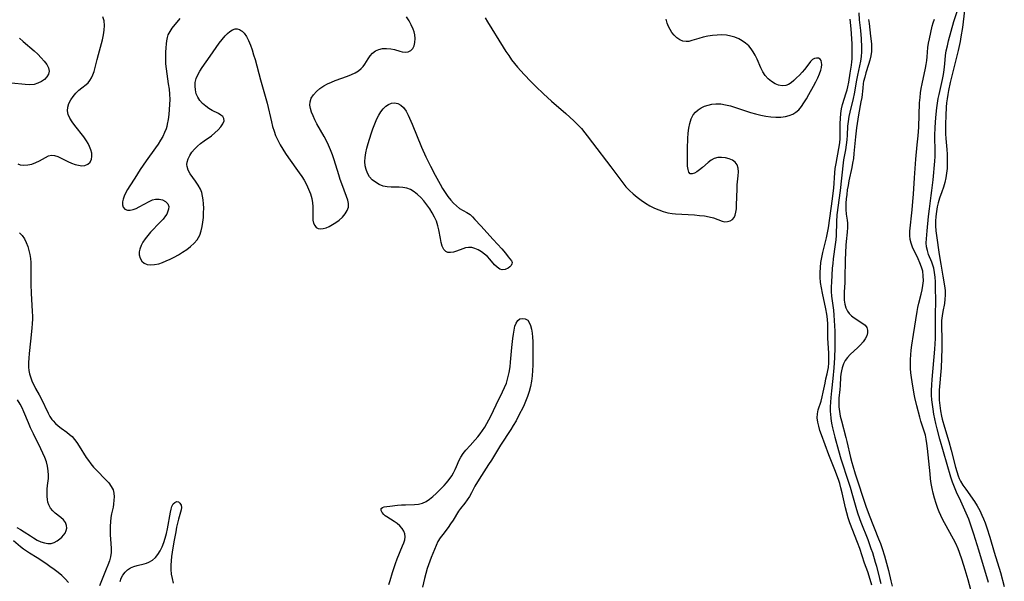
# Model space of a CAD drawing. Extents: x 1786150 to 1794352, y 2748201 to 2756403.
# Drawn here: x 1788026 to 1788381, y 2750895 to 2751097 of the extents above; entities that cross this region are included whole.
import ezdxf

# ---------------------------------------------------------------- set-up
doc = ezdxf.new("R2010")
doc.units = 0

msp = doc.modelspace()

# ---------------------------------------------------------------- linework, layer by layer
at = {"layer": 'Unknown_Line_Type', "color": 0}
for points in [[(1788366.62, 2751103.59, 48), (1788365.48, 2751094.34, 48), (1788364.94, 2751091.03, 48), (1788364.63, 2751089.38, 48), (1788363.93, 2751086.09, 48), (1788361.11, 2751074.56, 48), (1788360.47, 2751071.72, 48), (1788360.18, 2751070.22, 48), (1788359.94, 2751068.71, 48), (1788359.75, 2751067.2, 48), (1788359.62, 2751065.68, 48), (1788359.44, 2751062.69, 48), (1788359.34, 2751059.5, 48), (1788359.35, 2751057.78, 48), (1788359.39, 2751056.06, 48), (1788359.48, 2751054.35, 48), (1788359.84, 2751050.48, 48), (1788359.96, 2751048.77, 48), (1788360.02, 2751047.06, 48), (1788360.02, 2751045.35, 48), (1788359.94, 2751043.64, 48), (1788359.78, 2751041.95, 48), (1788359.53, 2751040.28, 48), (1788359.13, 2751038.54, 48), (1788358.64, 2751036.83, 48), (1788358.08, 2751035.15, 48), (1788357.26, 2751032.87, 48), (1788356.76, 2751031.27, 48), (1788356.38, 2751029.73, 48), (1788356.08, 2751028.05, 48), (1788355.88, 2751026.35, 48), (1788355.79, 2751024.64, 48), (1788355.82, 2751022.91, 48), (1788355.93, 2751021.19, 48), (1788356.11, 2751019.46, 48), (1788357.07, 2751012.62, 48), (1788357.71, 2751009.18, 48), (1788358.43, 2751004.79, 48), (1788359.04, 2751001.35, 48), (1788359.25, 2750999.64, 48), (1788359.31, 2750997.95, 48), (1788359.19, 2750996.49, 48), (1788358.96, 2750995.02, 48), (1788358.38, 2750992.06, 48), (1788358.14, 2750990.56, 48), (1788357.99, 2750988.8, 48), (1788357.96, 2750987.11, 48), (1788358.11, 2750981.9, 48), (1788358.09, 2750978.81, 48), (1788357.96, 2750975.32, 48), (1788357.76, 2750971.81, 48), (1788357.14, 2750963.83, 48), (1788357.08, 2750961.95, 48), (1788357.14, 2750960.13, 48), (1788357.33, 2750958.22, 48), (1788357.61, 2750956.32, 48), (1788357.97, 2750954.42, 48), (1788358.22, 2750953.29, 48), (1788358.99, 2750950.43, 48), (1788360.57, 2750945.26, 48), (1788361.45, 2750942.21, 48), (1788362.98, 2750936.01, 48), (1788363.43, 2750934.43, 48), (1788363.97, 2750932.89, 48), (1788364.36, 2750931.96, 48), (1788364.81, 2750931.06, 48), (1788365.68, 2750929.56, 48), (1788366.66, 2750928.1, 48), (1788369.81, 2750923.64, 48), (1788370.8, 2750922.09, 48), (1788371.7, 2750920.48, 48), (1788372.51, 2750918.8, 48), (1788373.12, 2750917.39, 48), (1788373.69, 2750915.95, 48), (1788374.3, 2750914.25, 48), (1788375.39, 2750910.8, 48), (1788376.96, 2750905.43, 48), (1788379.14, 2750898.14, 48), (1788380.57, 2750893.12, 48)], [(1788025.1, 2751045.24, 50), (1788025.95, 2751044.93, 50), (1788027.29, 2751044.76, 50), (1788028.71, 2751044.88, 50), (1788030.15, 2751045.21, 50), (1788031.57, 2751045.71, 50), (1788032.91, 2751046.33, 50), (1788035.13, 2751047.6, 50), (1788036.17, 2751048.1, 50), (1788037.22, 2751048.34, 50), (1788038.31, 2751048.25, 50), (1788039.46, 2751047.88, 50), (1788040.66, 2751047.33, 50), (1788043.17, 2751046.11, 50), (1788044.45, 2751045.56, 50), (1788045.73, 2751045.09, 50), (1788046.98, 2751044.75, 50), (1788048.17, 2751044.58, 50), (1788049.26, 2751044.66, 50), (1788050.32, 2751045.11, 50), (1788051.15, 2751045.89, 50), (1788051.67, 2751046.93, 50), (1788051.81, 2751047.96, 50), (1788051.72, 2751049.11, 50), (1788051.42, 2751050.32, 50), (1788050.94, 2751051.57, 50), (1788050.43, 2751052.57, 50), (1788049.83, 2751053.58, 50), (1788048.86, 2751054.98, 50), (1788045.67, 2751059.07, 50), (1788044.7, 2751060.4, 50), (1788043.88, 2751061.73, 50), (1788043.28, 2751063.05, 50), (1788042.99, 2751064.36, 50), (1788043.09, 2751065.71, 50), (1788043.53, 2751067.04, 50), (1788044.21, 2751068.33, 50), (1788045.07, 2751069.57, 50), (1788046.04, 2751070.73, 50), (1788047.08, 2751071.77, 50), (1788048.15, 2751072.67, 50), (1788049.7, 2751073.8, 50), (1788050.41, 2751074.42, 50), (1788051.07, 2751075.25, 50), (1788051.65, 2751076.21, 50), (1788052.15, 2751077.3, 50), (1788052.59, 2751078.48, 50), (1788052.89, 2751079.43, 50), (1788053.15, 2751080.42, 50), (1788053.71, 2751082.86, 50), (1788054.15, 2751084.6, 50), (1788055.59, 2751089.92, 50), (1788055.99, 2751091.69, 50), (1788056.27, 2751093.43, 50), (1788056.36, 2751095.13, 50), (1788056.2, 2751096.77, 50), (1788055.76, 2751098.23, 50)], [(1788083.53, 2751097.63, 50), (1788080.63, 2751094.13, 50), (1788079.83, 2751092.98, 50), (1788079.21, 2751091.77, 50), (1788078.87, 2751090.72, 50), (1788078.64, 2751089.61, 50), (1788078.5, 2751088.47, 50), (1788078.38, 2751087, 50), (1788078.31, 2751085.49, 50), (1788078.29, 2751082.61, 50), (1788078.35, 2751081.27, 50), (1788078.52, 2751079.47, 50), (1788078.76, 2751077.66, 50), (1788079.33, 2751074.03, 50), (1788079.58, 2751072.21, 50), (1788079.76, 2751070.38, 50), (1788079.83, 2751068.49, 50), (1788079.8, 2751066.61, 50), (1788079.68, 2751064.78, 50), (1788079.48, 2751062.99, 50), (1788079.22, 2751061.25, 50), (1788078.92, 2751059.57, 50), (1788078.75, 2751058.74, 50), (1788078.53, 2751057.91, 50), (1788078.01, 2751056.51, 50), (1788077.34, 2751055.12, 50), (1788076.54, 2751053.75, 50), (1788075.66, 2751052.38, 50), (1788074.72, 2751051.01, 50), (1788071.34, 2751046.36, 50), (1788070.24, 2751044.81, 50), (1788069.21, 2751043.24, 50), (1788067.27, 2751040.12, 50), (1788065.47, 2751037.36, 50), (1788064.64, 2751036, 50), (1788063.91, 2751034.66, 50), (1788063.44, 2751033.58, 50), (1788063.08, 2751032.54, 50), (1788062.88, 2751031.56, 50), (1788062.85, 2751030.54, 50), (1788063.08, 2751029.67, 50), (1788063.7, 2751028.91, 50), (1788064.63, 2751028.53, 50), (1788065.56, 2751028.54, 50), (1788066.61, 2751028.79, 50), (1788067.72, 2751029.22, 50), (1788068.87, 2751029.78, 50), (1788072.42, 2751031.75, 50), (1788073.6, 2751032.28, 50), (1788074.75, 2751032.59, 50), (1788076.06, 2751032.59, 50), (1788077.28, 2751032.27, 50), (1788078.32, 2751031.68, 50), (1788079.1, 2751030.88, 50), (1788079.5, 2751029.89, 50), (1788079.45, 2751028.91, 50), (1788079.08, 2751027.84, 50), (1788078.74, 2751027.19, 50), (1788078.31, 2751026.53, 50), (1788077.42, 2751025.38, 50), (1788076.38, 2751024.22, 50), (1788072.94, 2751020.62, 50), (1788071.94, 2751019.45, 50), (1788071.01, 2751018.25, 50), (1788070.2, 2751017.04, 50), (1788069.55, 2751015.81, 50), (1788069.08, 2751014.6, 50), (1788068.88, 2751013.56, 50), (1788068.86, 2751012.56, 50), (1788069.16, 2751011.3, 50), (1788069.77, 2751010.24, 50), (1788070.68, 2751009.46, 50), (1788071.76, 2751009.06, 50), (1788073.02, 2751008.93, 50), (1788074.4, 2751009.02, 50), (1788075.86, 2751009.32, 50), (1788077.22, 2751009.75, 50), (1788078.6, 2751010.3, 50), (1788079.99, 2751010.94, 50), (1788081.38, 2751011.65, 50), (1788082.95, 2751012.53, 50), (1788084.48, 2751013.47, 50), (1788085.95, 2751014.47, 50), (1788087.34, 2751015.54, 50), (1788088.59, 2751016.69, 50), (1788089.68, 2751017.96, 50), (1788090.21, 2751018.75, 50), (1788090.66, 2751019.6, 50), (1788091.21, 2751021.1, 50), (1788091.58, 2751022.68, 50), (1788091.81, 2751024.32, 50), (1788091.95, 2751025.99, 50), (1788092.04, 2751027.67, 50), (1788092.09, 2751029.3, 50), (1788092.06, 2751030.92, 50), (1788091.93, 2751032.28, 50), (1788091.69, 2751033.61, 50), (1788091.35, 2751034.9, 50), (1788090.87, 2751036.13, 50), (1788090.05, 2751037.61, 50), (1788089.1, 2751039, 50), (1788088.12, 2751040.34, 50), (1788087.2, 2751041.64, 50), (1788086.48, 2751042.95, 50), (1788086.07, 2751044.28, 50), (1788086.02, 2751045.08, 50), (1788086.11, 2751045.89, 50), (1788086.48, 2751047.1, 50), (1788087.08, 2751048.28, 50), (1788087.85, 2751049.45, 50), (1788088.76, 2751050.57, 50), (1788089.8, 2751051.63, 50), (1788090.94, 2751052.62, 50), (1788092.23, 2751053.56, 50), (1788094.84, 2751055.35, 50), (1788096.15, 2751056.41, 50), (1788097.31, 2751057.52, 50), (1788098.28, 2751058.64, 50), (1788099.01, 2751059.72, 50), (1788099.41, 2751060.74, 50), (1788099.39, 2751061.63, 50), (1788098.98, 2751062.26, 50), (1788098.27, 2751062.81, 50), (1788097.36, 2751063.34, 50), (1788095.18, 2751064.48, 50), (1788093.97, 2751065.22, 50), (1788092.79, 2751066.08, 50), (1788091.68, 2751067.04, 50), (1788090.71, 2751068.11, 50), (1788089.92, 2751069.29, 50), (1788089.39, 2751070.53, 50), (1788089.07, 2751071.86, 50), (1788088.95, 2751073.23, 50), (1788089.05, 2751074.61, 50), (1788089.36, 2751075.98, 50), (1788089.91, 2751077.32, 50), (1788090.64, 2751078.63, 50), (1788091.49, 2751079.92, 50), (1788094.46, 2751084.08, 50), (1788097.66, 2751088.68, 50), (1788098.73, 2751090.1, 50), (1788099.81, 2751091.39, 50), (1788100.63, 2751092.23, 50), (1788101.46, 2751092.94, 50), (1788102.41, 2751093.54, 50), (1788103.36, 2751093.85, 50), (1788104.17, 2751093.84, 50), (1788104.97, 2751093.6, 50), (1788105.73, 2751093.15, 50), (1788105.9, 2751093.01, 50), (1788106.63, 2751092.28, 50), (1788107.48, 2751091.07, 50), (1788108.23, 2751089.64, 50), (1788108.89, 2751088.05, 50), (1788109.5, 2751086.35, 50), (1788110.06, 2751084.57, 50), (1788110.57, 2751082.79, 50), (1788112.54, 2751075.5, 50), (1788113.99, 2751070.47, 50), (1788114.91, 2751067.13, 50), (1788116.5, 2751060.38, 50), (1788116.93, 2751058.72, 50), (1788117.43, 2751057.09, 50), (1788118.01, 2751055.5, 50), (1788118.77, 2751053.81, 50), (1788119.63, 2751052.17, 50), (1788120.57, 2751050.57, 50), (1788121.57, 2751048.99, 50), (1788122.62, 2751047.44, 50), (1788126.52, 2751042.03, 50), (1788127.41, 2751040.72, 50), (1788128.24, 2751039.4, 50), (1788129.12, 2751037.79, 50), (1788129.89, 2751036.15, 50), (1788130.52, 2751034.5, 50), (1788131, 2751032.84, 50), (1788131.29, 2751031.19, 50), (1788131.38, 2751029.88, 50), (1788131.35, 2751026.15, 50), (1788131.45, 2751025, 50), (1788131.69, 2751023.95, 50), (1788132.09, 2751023.08, 50), (1788132.64, 2751022.4, 50), (1788133.33, 2751021.97, 50), (1788134.19, 2751021.82, 50), (1788135.17, 2751021.93, 50), (1788136.22, 2751022.24, 50), (1788137.32, 2751022.71, 50), (1788138.53, 2751023.37, 50), (1788139.73, 2751024.15, 50), (1788140.87, 2751025.02, 50), (1788142.04, 2751026.08, 50), (1788143.04, 2751027.22, 50), (1788143.79, 2751028.43, 50), (1788144.21, 2751029.71, 50), (1788144.23, 2751030.93, 50), (1788143.98, 2751032.21, 50), (1788143.56, 2751033.54, 50), (1788141.86, 2751038.04, 50), (1788141.28, 2751039.66, 50), (1788140.72, 2751041.32, 50), (1788139.08, 2751046.76, 50), (1788138.49, 2751048.56, 50), (1788137.82, 2751050.34, 50), (1788137.1, 2751051.96, 50), (1788136.31, 2751053.54, 50), (1788135.47, 2751055.11, 50), (1788132.9, 2751059.67, 50), (1788132.12, 2751061.15, 50), (1788131.47, 2751062.51, 50), (1788130.93, 2751063.85, 50), (1788130.53, 2751065.15, 50), (1788130.34, 2751066.41, 50), (1788130.4, 2751067.62, 50), (1788130.85, 2751068.94, 50), (1788131.64, 2751070.17, 50), (1788132.7, 2751071.32, 50), (1788133.96, 2751072.37, 50), (1788135.38, 2751073.31, 50), (1788136.7, 2751074.02, 50), (1788138.08, 2751074.65, 50), (1788139.5, 2751075.23, 50), (1788143.86, 2751076.86, 50), (1788145.29, 2751077.44, 50), (1788146.62, 2751078.06, 50), (1788147.83, 2751078.77, 50), (1788148.86, 2751079.6, 50), (1788149.52, 2751080.35, 50), (1788150.09, 2751081.16, 50), (1788151.33, 2751083.13, 50), (1788152.09, 2751084.21, 50), (1788152.95, 2751085.17, 50), (1788153.93, 2751085.94, 50), (1788155.18, 2751086.49, 50), (1788156.56, 2751086.77, 50), (1788158.01, 2751086.83, 50), (1788159.47, 2751086.71, 50), (1788160.86, 2751086.43, 50), (1788162.7, 2751085.84, 50), (1788163.59, 2751085.6, 50), (1788164.73, 2751085.48, 50), (1788165.8, 2751085.62, 50), (1788166.73, 2751086.06, 50), (1788167.42, 2751086.81, 50), (1788167.91, 2751087.82, 50), (1788168.2, 2751089.02, 50), (1788168.28, 2751090.35, 50), (1788168.14, 2751091.76, 50), (1788167.89, 2751092.77, 50), (1788167.53, 2751093.79, 50), (1788166.86, 2751095.28, 50), (1788166.06, 2751096.77, 50), (1788165.16, 2751098.25, 50)], [(1788328.16, 2751099.59, 46), (1788328.33, 2751097.09, 46), (1788328.73, 2751093.34, 46), (1788328.98, 2751090.3, 46), (1788329.11, 2751087.28, 46), (1788329.12, 2751085.57, 46), (1788329.03, 2751083.88, 46), (1788328.79, 2751082.19, 46), (1788328.44, 2751080.52, 46), (1788327.66, 2751077.17, 46), (1788327.31, 2751075.39, 46), (1788326.52, 2751070.5, 46), (1788326.15, 2751068.84, 46), (1788324.86, 2751063.91, 46), (1788324.52, 2751062.33, 46), (1788324.27, 2751060.57, 46), (1788324.12, 2751058.8, 46), (1788323.95, 2751055.55, 46), (1788323.83, 2751053.92, 46), (1788323.61, 2751052.09, 46), (1788323.33, 2751050.26, 46), (1788322.66, 2751046.69, 46), (1788322.5, 2751045.68, 46), (1788321.38, 2751035.71, 46), (1788320.28, 2751026.91, 46), (1788320.07, 2751024.35, 46), (1788319.93, 2751019.49, 46), (1788319.84, 2751017.88, 46), (1788319.67, 2751016.17, 46), (1788318.95, 2751011.07, 46), (1788318.75, 2751009.36, 46), (1788318.6, 2751007.7, 46), (1788318.31, 2751002.69, 46), (1788318.24, 2751001.01, 46), (1788318.24, 2750999.34, 46), (1788318.35, 2750997.64, 46), (1788318.53, 2750995.95, 46), (1788318.97, 2750992.54, 46), (1788319.17, 2750990.83, 46), (1788319.32, 2750988.91, 46), (1788319.4, 2750986.98, 46), (1788319.45, 2750985.05, 46), (1788319.49, 2750979.09, 46), (1788319.41, 2750975.44, 46), (1788319.2, 2750971.81, 46), (1788318.82, 2750968, 46), (1788318.26, 2750963.58, 46), (1788318.03, 2750961.09, 46), (1788317.88, 2750957.75, 46), (1788317.88, 2750955.99, 46), (1788317.92, 2750955.19, 46), (1788318.09, 2750953.53, 46), (1788318.36, 2750951.87, 46), (1788318.7, 2750950.21, 46), (1788319.52, 2750946.86, 46), (1788320.79, 2750942.02, 46), (1788321.61, 2750939.1, 46), (1788322.11, 2750937.55, 46), (1788323.99, 2750932.12, 46), (1788325.04, 2750928.89, 46), (1788325.91, 2750925.85, 46), (1788326.81, 2750922.46, 46), (1788327.3, 2750920.78, 46), (1788327.81, 2750919.24, 46), (1788328.93, 2750916.2, 46), (1788331.37, 2750909.96, 46), (1788332.52, 2750906.8, 46), (1788333.02, 2750905.26, 46), (1788334.09, 2750901.85, 46), (1788334.49, 2750900.4, 46), (1788335.59, 2750895.98, 46), (1788336.09, 2750894.15, 46)], [(1788374.92, 2750894.56, 46), (1788371.42, 2750906.11, 46), (1788369.62, 2750911.89, 46), (1788368.8, 2750914.41, 46), (1788367.74, 2750917.3, 46), (1788366.39, 2750920.6, 46), (1788364.92, 2750923.82, 46), (1788363.36, 2750927.03, 46), (1788362.6, 2750928.79, 46), (1788361.92, 2750930.59, 46), (1788361.3, 2750932.42, 46), (1788357.31, 2750946.11, 46), (1788356.32, 2750949.86, 46), (1788355.88, 2750951.74, 46), (1788355.17, 2750955.18, 46), (1788354.88, 2750956.87, 46), (1788354.64, 2750958.56, 46), (1788354.47, 2750960.26, 46), (1788354.38, 2750961.95, 46), (1788354.39, 2750963.7, 46), (1788354.48, 2750965.65, 46), (1788354.62, 2750967.61, 46), (1788355.54, 2750978.58, 46), (1788355.75, 2750982.33, 46), (1788355.8, 2750984.2, 46), (1788355.79, 2750991.39, 46), (1788355.92, 2750995.49, 46), (1788355.83, 2751001.18, 46), (1788355.76, 2751002.84, 46), (1788355.63, 2751004.48, 46), (1788355.44, 2751006.09, 46), (1788355.13, 2751007.66, 46), (1788354.92, 2751008.46, 46), (1788354.43, 2751009.9, 46), (1788353.31, 2751012.67, 46), (1788352.84, 2751014.03, 46), (1788352.53, 2751015.42, 46), (1788352.43, 2751016.8, 46), (1788352.49, 2751018.21, 46), (1788352.8, 2751021.16, 46), (1788353.23, 2751026.3, 46), (1788353.57, 2751029.1, 46), (1788354.26, 2751033.82, 46), (1788354.5, 2751035.72, 46), (1788354.91, 2751039.53, 46), (1788355.54, 2751046.23, 46), (1788355.62, 2751047.88, 46), (1788355.64, 2751049.53, 46), (1788355.56, 2751055.42, 46), (1788355.64, 2751058.31, 46), (1788355.75, 2751060.11, 46), (1788355.9, 2751061.91, 46), (1788356.3, 2751065.49, 46), (1788356.79, 2751068.77, 46), (1788357.08, 2751070.26, 46), (1788358.27, 2751075.62, 46), (1788358.63, 2751077.38, 46), (1788358.93, 2751079.13, 46), (1788359.16, 2751081.22, 46), (1788359.39, 2751084.22, 46), (1788359.66, 2751086, 46), (1788360.04, 2751087.8, 46), (1788360.49, 2751089.62, 46), (1788361.4, 2751093.08, 46), (1788362.42, 2751096.56, 46), (1788363.69, 2751100.54, 46)], [(1788193.52, 2751097.79, 50), (1788194.32, 2751096.41, 50), (1788200.01, 2751087.24, 50), (1788200.98, 2751085.72, 50), (1788201.98, 2751084.22, 50), (1788203.03, 2751082.75, 50), (1788204.1, 2751081.37, 50), (1788205.21, 2751080.02, 50), (1788207.53, 2751077.41, 50), (1788209.95, 2751074.88, 50), (1788211.75, 2751073.1, 50), (1788214.52, 2751070.44, 50), (1788217.35, 2751067.86, 50), (1788222.55, 2751063.39, 50), (1788224.02, 2751062.08, 50), (1788225.45, 2751060.74, 50), (1788226.84, 2751059.37, 50), (1788228.17, 2751057.95, 50), (1788229.42, 2751056.49, 50), (1788230.26, 2751055.41, 50), (1788232.16, 2751052.88, 50), (1788238.77, 2751044.25, 50), (1788243.07, 2751038.41, 50), (1788244.21, 2751037.01, 50), (1788245.48, 2751035.68, 50), (1788246.83, 2751034.43, 50), (1788248.26, 2751033.26, 50), (1788249.74, 2751032.15, 50), (1788251.27, 2751031.12, 50), (1788252.85, 2751030.18, 50), (1788254.48, 2751029.33, 50), (1788256.04, 2751028.65, 50), (1788257.64, 2751028.09, 50), (1788259.27, 2751027.65, 50), (1788260.91, 2751027.34, 50), (1788262.07, 2751027.22, 50), (1788268.88, 2751026.85, 50), (1788270.72, 2751026.71, 50), (1788272.5, 2751026.5, 50), (1788274.2, 2751026.21, 50), (1788275.76, 2751025.8, 50), (1788278.89, 2751024.64, 50), (1788279.84, 2751024.43, 50), (1788280.83, 2751024.46, 50), (1788281.75, 2751024.73, 50), (1788282.57, 2751025.22, 50), (1788283.21, 2751025.95, 50), (1788283.62, 2751026.84, 50), (1788283.88, 2751027.9, 50), (1788284.02, 2751029.09, 50), (1788284.1, 2751030.37, 50), (1788284.25, 2751036.28, 50), (1788284.35, 2751037.76, 50), (1788284.68, 2751040.96, 50), (1788284.77, 2751042.41, 50), (1788284.68, 2751043.74, 50), (1788284.32, 2751044.88, 50), (1788283.61, 2751045.82, 50), (1788282.61, 2751046.55, 50), (1788281.42, 2751047.09, 50), (1788280.1, 2751047.45, 50), (1788278.72, 2751047.6, 50), (1788277.34, 2751047.53, 50), (1788276.02, 2751047.18, 50), (1788274.89, 2751046.58, 50), (1788273.83, 2751045.79, 50), (1788271.8, 2751044, 50), (1788270.79, 2751043.15, 50), (1788269.81, 2751042.43, 50), (1788268.89, 2751041.9, 50), (1788268.08, 2751041.62, 50), (1788267.43, 2751041.68, 50), (1788266.93, 2751042.22, 50), (1788266.63, 2751043.18, 50), (1788266.47, 2751044.44, 50), (1788266.4, 2751045.93, 50), (1788266.38, 2751047.46, 50), (1788266.44, 2751050.77, 50), (1788266.58, 2751054.39, 50), (1788266.71, 2751056.26, 50), (1788266.91, 2751058.09, 50), (1788267.23, 2751059.84, 50), (1788267.72, 2751061.45, 50), (1788268.45, 2751062.88, 50), (1788269.25, 2751063.86, 50), (1788270.22, 2751064.7, 50), (1788271.31, 2751065.4, 50), (1788272.51, 2751065.98, 50), (1788273.84, 2751066.45, 50), (1788275.24, 2751066.76, 50), (1788276.68, 2751066.9, 50), (1788278.4, 2751066.82, 50), (1788280.15, 2751066.54, 50), (1788281.92, 2751066.11, 50), (1788283.71, 2751065.59, 50), (1788289.15, 2751063.81, 50), (1788290.97, 2751063.26, 50), (1788292.8, 2751062.78, 50), (1788294.64, 2751062.41, 50), (1788296.47, 2751062.16, 50), (1788298.28, 2751062.04, 50), (1788300.04, 2751062.08, 50), (1788301.73, 2751062.31, 50), (1788303.07, 2751062.68, 50), (1788304.33, 2751063.21, 50), (1788305.48, 2751063.89, 50), (1788306.51, 2751064.74, 50), (1788307.49, 2751065.89, 50), (1788308.36, 2751067.19, 50), (1788309.25, 2751068.66, 50), (1788310.14, 2751070.21, 50), (1788311.84, 2751073.28, 50), (1788312.62, 2751074.76, 50), (1788313.35, 2751076.22, 50), (1788313.97, 2751077.64, 50), (1788314.46, 2751078.99, 50), (1788314.71, 2751079.96, 50), (1788314.81, 2751081.05, 50), (1788314.75, 2751081.8, 50), (1788314.55, 2751082.43, 50), (1788314.18, 2751082.94, 50), (1788313.6, 2751083.27, 50), (1788312.91, 2751083.35, 50), (1788312.18, 2751083.19, 50), (1788311.47, 2751082.8, 50), (1788310.78, 2751082.13, 50), (1788309.41, 2751080.31, 50), (1788308.59, 2751079.29, 50), (1788307.68, 2751078.24, 50), (1788306.72, 2751077.21, 50), (1788305.73, 2751076.21, 50), (1788304.72, 2751075.28, 50), (1788303.77, 2751074.49, 50), (1788302.81, 2751073.85, 50), (1788301.82, 2751073.45, 50), (1788300.56, 2751073.34, 50), (1788299.26, 2751073.59, 50), (1788297.95, 2751074.12, 50), (1788296.68, 2751074.89, 50), (1788295.5, 2751075.87, 50), (1788294.45, 2751077.05, 50), (1788293.59, 2751078.37, 50), (1788292.85, 2751079.83, 50), (1788291.49, 2751082.9, 50), (1788290.75, 2751084.43, 50), (1788290.08, 2751085.61, 50), (1788289.32, 2751086.72, 50), (1788288.46, 2751087.74, 50), (1788287.37, 2751088.73, 50), (1788286.17, 2751089.58, 50), (1788284.86, 2751090.29, 50), (1788283.49, 2751090.86, 50), (1788282.04, 2751091.29, 50), (1788280.42, 2751091.57, 50), (1788278.75, 2751091.68, 50), (1788277.07, 2751091.66, 50), (1788275.4, 2751091.51, 50), (1788273.71, 2751091.23, 50), (1788272.06, 2751090.87, 50), (1788270.5, 2751090.46, 50), (1788267.95, 2751089.66, 50), (1788266.91, 2751089.38, 50), (1788265.91, 2751089.28, 50), (1788264.75, 2751089.47, 50), (1788263.61, 2751089.95, 50), (1788262.54, 2751090.68, 50), (1788261.57, 2751091.61, 50), (1788260.82, 2751092.57, 50), (1788260.17, 2751093.63, 50), (1788259.61, 2751094.76, 50), (1788259.14, 2751095.92, 50), (1788258.69, 2751097.42, 50)], [(1788332.85, 2750893.52, 48), (1788331.85, 2750896.84, 48), (1788331.35, 2750898.39, 48), (1788330.21, 2750901.52, 48), (1788328.46, 2750906.76, 48), (1788327.68, 2750908.92, 48), (1788324.96, 2750915.99, 48), (1788324.34, 2750917.78, 48), (1788323.78, 2750919.59, 48), (1788323.31, 2750921.37, 48), (1788322.11, 2750926.78, 48), (1788321.67, 2750928.58, 48), (1788321.25, 2750930.12, 48), (1788320.89, 2750931.28, 48), (1788320.46, 2750932.57, 48), (1788319.51, 2750935.13, 48), (1788317.35, 2750940.54, 48), (1788314.67, 2750947.66, 48), (1788314.15, 2750949.23, 48), (1788313.7, 2750950.77, 48), (1788313.37, 2750952.29, 48), (1788313.19, 2750953.76, 48), (1788313.22, 2750955.19, 48), (1788313.53, 2750956.73, 48), (1788314.55, 2750959.81, 48), (1788314.99, 2750961.4, 48), (1788315.34, 2750963.04, 48), (1788315.96, 2750966.33, 48), (1788316.31, 2750967.91, 48), (1788316.77, 2750969.71, 48), (1788316.99, 2750970.8, 48), (1788317.16, 2750971.93, 48), (1788317.31, 2750973.57, 48), (1788317.36, 2750975.27, 48), (1788317.33, 2750977.06, 48), (1788317.02, 2750982.53, 48), (1788316.98, 2750984.35, 48), (1788316.99, 2750987.5, 48), (1788316.89, 2750989.31, 48), (1788316.65, 2750991.19, 48), (1788316.31, 2750993.07, 48), (1788315.05, 2750998.73, 48), (1788314.67, 2751000.62, 48), (1788314.37, 2751002.52, 48), (1788314.2, 2751004.41, 48), (1788314.18, 2751006.2, 48), (1788314.28, 2751007.97, 48), (1788314.51, 2751009.75, 48), (1788314.83, 2751011.54, 48), (1788315.21, 2751013.32, 48), (1788316.49, 2751018.68, 48), (1788316.88, 2751020.47, 48), (1788317.21, 2751022.28, 48), (1788318.66, 2751032.71, 48), (1788318.91, 2751034.65, 48), (1788319.1, 2751036.51, 48), (1788319.48, 2751042.01, 48), (1788319.64, 2751043.64, 48), (1788319.93, 2751045.44, 48), (1788320.98, 2751050.77, 48), (1788321.26, 2751052.83, 48), (1788321.37, 2751054.42, 48), (1788321.42, 2751056.23, 48), (1788321.44, 2751059.84, 48), (1788321.49, 2751061.63, 48), (1788321.63, 2751063.39, 48), (1788321.9, 2751065.11, 48), (1788322.29, 2751066.65, 48), (1788323.62, 2751070.83, 48), (1788323.93, 2751071.97, 48), (1788324.18, 2751073.04, 48), (1788324.51, 2751074.66, 48), (1788325.08, 2751077.95, 48), (1788325.48, 2751080.77, 48), (1788325.6, 2751081.94, 48), (1788325.69, 2751083.1, 48), (1788325.75, 2751084.89, 48), (1788325.77, 2751086.7, 48), (1788325.74, 2751088.51, 48), (1788325.56, 2751092.13, 48), (1788325.4, 2751093.92, 48), (1788325.03, 2751097.39, 48)], [(1788331.67, 2751097.27, 44), (1788331.82, 2751095.78, 44), (1788332.41, 2751091.28, 44), (1788332.69, 2751088.49, 44), (1788332.74, 2751087.11, 44), (1788332.69, 2751085.74, 44), (1788332.47, 2751084.17, 44), (1788332.11, 2751082.62, 44), (1788331.67, 2751081.07, 44), (1788330.71, 2751077.98, 44), (1788330.26, 2751076.43, 44), (1788329.89, 2751074.86, 44), (1788329.77, 2751074.2, 44), (1788329.55, 2751072.51, 44), (1788329.18, 2751069.1, 44), (1788328.93, 2751067.57, 44), (1788328.03, 2751062.94, 44), (1788327.51, 2751059.83, 44), (1788327.3, 2751058.27, 44), (1788326.93, 2751054.99, 44), (1788326.38, 2751048.95, 44), (1788326.17, 2751047.17, 44), (1788325.92, 2751045.54, 44), (1788325.61, 2751043.92, 44), (1788324.57, 2751039.09, 44), (1788324.26, 2751037.49, 44), (1788323.99, 2751035.87, 44), (1788323.77, 2751034.26, 44), (1788323.61, 2751032.68, 44), (1788323.49, 2751031.13, 44), (1788323.45, 2751029.63, 44), (1788323.45, 2751028.77, 44), (1788323.56, 2751027.17, 44), (1788323.93, 2751024.98, 44), (1788324.07, 2751023.89, 44), (1788324.08, 2751022.35, 44), (1788323.94, 2751020.72, 44), (1788323.54, 2751017.27, 44), (1788323.44, 2751015.96, 44), (1788323.2, 2751010.64, 44), (1788323.13, 2751004.07, 44), (1788323.09, 2751002.45, 44), (1788322.91, 2750999.23, 44), (1788322.86, 2750997.68, 44), (1788322.9, 2750996.18, 44), (1788323.08, 2750994.76, 44), (1788323.47, 2750993.4, 44), (1788324.02, 2750992.25, 44), (1788324.68, 2750991.35, 44), (1788325.47, 2750990.56, 44), (1788326.49, 2750989.78, 44), (1788329.62, 2750987.81, 44), (1788330.45, 2750987.12, 44), (1788331.04, 2750986.33, 44), (1788331.32, 2750985.41, 44), (1788331.29, 2750984.4, 44), (1788331.01, 2750983.34, 44), (1788330.46, 2750982.26, 44), (1788329.71, 2750981.19, 44), (1788328.81, 2750980.15, 44), (1788327.82, 2750979.13, 44), (1788324.98, 2750976.6, 44), (1788324.04, 2750975.59, 44), (1788323.25, 2750974.48, 44), (1788322.61, 2750973.2, 44), (1788322.14, 2750971.82, 44), (1788321.87, 2750970.7, 44), (1788321.68, 2750969.56, 44), (1788321.57, 2750968.41, 44), (1788321.48, 2750965.5, 44), (1788321.35, 2750964.01, 44), (1788321, 2750960.93, 44), (1788320.91, 2750959.35, 44), (1788320.95, 2750957.74, 44), (1788321.14, 2750956.09, 44), (1788321.45, 2750954.42, 44), (1788321.85, 2750952.74, 44), (1788323.47, 2750946.67, 44), (1788323.81, 2750945.32, 44), (1788325.13, 2750939.57, 44), (1788325.62, 2750937.67, 44), (1788325.96, 2750936.48, 44), (1788326.87, 2750933.6, 44), (1788330.69, 2750921.95, 44), (1788331.88, 2750918.75, 44), (1788335.28, 2750910.22, 44), (1788335.91, 2750908.51, 44), (1788336.51, 2750906.8, 44), (1788337.35, 2750904.07, 44), (1788338.78, 2750898.87, 44), (1788339.65, 2750895.1, 44), (1788340.11, 2750893.22, 44)], [(1788368.93, 2750890.08, 44), (1788367.51, 2750895.5, 44), (1788366.52, 2750899.08, 44), (1788365.42, 2750902.6, 44), (1788364.43, 2750905.31, 44), (1788363.9, 2750906.64, 44), (1788363.06, 2750908.53, 44), (1788362.21, 2750910.17, 44), (1788358.98, 2750915.95, 44), (1788358.26, 2750917.37, 44), (1788357.66, 2750918.63, 44), (1788357.12, 2750919.92, 44), (1788356.61, 2750921.22, 44), (1788355.99, 2750923.01, 44), (1788355.43, 2750924.84, 44), (1788354.95, 2750926.68, 44), (1788354.57, 2750928.4, 44), (1788354.25, 2750930.12, 44), (1788354, 2750931.89, 44), (1788353.8, 2750933.67, 44), (1788352.92, 2750942.82, 44), (1788352.71, 2750944.61, 44), (1788352.45, 2750946.09, 44), (1788352.12, 2750947.55, 44), (1788351.71, 2750948.98, 44), (1788350.51, 2750952.62, 44), (1788350.12, 2750954.01, 44), (1788349.1, 2750958.17, 44), (1788348.31, 2750961.14, 44), (1788348.09, 2750962.32, 44), (1788347.36, 2750966.72, 44), (1788347.11, 2750968.36, 44), (1788346.92, 2750970.04, 44), (1788346.81, 2750971.63, 44), (1788346.78, 2750973.24, 44), (1788346.8, 2750974.86, 44), (1788346.88, 2750976.49, 44), (1788347.01, 2750978.13, 44), (1788347.22, 2750980.02, 44), (1788347.8, 2750983.81, 44), (1788349.19, 2750992.13, 44), (1788349.45, 2750993.5, 44), (1788349.82, 2750995.11, 44), (1788350.64, 2750998.3, 44), (1788351, 2750999.88, 44), (1788351.27, 2751001.46, 44), (1788351.42, 2751003.19, 44), (1788351.39, 2751004.9, 44), (1788351.16, 2751006.57, 44), (1788350.75, 2751008.11, 44), (1788350.19, 2751009.61, 44), (1788349.54, 2751011.07, 44), (1788347.5, 2751015.3, 44), (1788346.97, 2751016.66, 44), (1788346.61, 2751018.05, 44), (1788346.49, 2751019.51, 44), (1788346.54, 2751021.02, 44), (1788347.39, 2751028.74, 44), (1788347.66, 2751031.67, 44), (1788347.85, 2751034.34, 44), (1788348.18, 2751040.18, 44), (1788348.41, 2751043.59, 44), (1788348.69, 2751046.99, 44), (1788349.22, 2751052.1, 44), (1788349.52, 2751055.35, 44), (1788349.72, 2751058.53, 44), (1788350.07, 2751067.23, 44), (1788350.2, 2751069.13, 44), (1788350.38, 2751070.79, 44), (1788350.62, 2751072.43, 44), (1788350.92, 2751074.05, 44), (1788352.21, 2751079.72, 44), (1788352.47, 2751081.09, 44), (1788352.69, 2751082.46, 44), (1788352.83, 2751083.81, 44), (1788353.04, 2751087.11, 44), (1788353.26, 2751088.72, 44), (1788353.57, 2751090.33, 44), (1788354.63, 2751094.82, 44), (1788354.98, 2751096.09, 44), (1788355.41, 2751097.32, 44)], [(1788025.74, 2751090.49, 50), (1788027.02, 2751089.31, 50), (1788030.94, 2751085.92, 50), (1788032.29, 2751084.7, 50), (1788033.54, 2751083.47, 50), (1788034.65, 2751082.24, 50), (1788035.55, 2751081.03, 50), (1788036.16, 2751079.84, 50), (1788036.38, 2751078.67, 50), (1788036.15, 2751077.61, 50), (1788035.56, 2751076.6, 50), (1788034.69, 2751075.69, 50), (1788033.6, 2751074.89, 50), (1788032.35, 2751074.27, 50), (1788030.96, 2751073.86, 50), (1788029.39, 2751073.72, 50), (1788027.74, 2751073.78, 50), (1788022.78, 2751074.37, 50)], [(1788203.11, 2751010.07, 50), (1788203.22, 2751009.73, 50), (1788203.12, 2751009.21, 50), (1788202.83, 2751008.71, 50), (1788202.36, 2751008.2, 50), (1788201.76, 2751007.74, 50), (1788200.76, 2751007.24, 50), (1788199.68, 2751007.1, 50), (1788198.74, 2751007.39, 50), (1788197.81, 2751008.05, 50), (1788196.9, 2751008.96, 50), (1788195.14, 2751010.95, 50), (1788194.3, 2751011.85, 50), (1788193.26, 2751012.78, 50), (1788192.15, 2751013.59, 50), (1788191, 2751014.27, 50), (1788189.83, 2751014.79, 50), (1788188.67, 2751015.1, 50), (1788187.53, 2751015.18, 50), (1788186.46, 2751014.99, 50), (1788185.41, 2751014.63, 50), (1788183.23, 2751013.82, 50), (1788182.12, 2751013.51, 50), (1788181.07, 2751013.35, 50), (1788180.11, 2751013.39, 50), (1788179.29, 2751013.71, 50), (1788178.58, 2751014.47, 50), (1788178.06, 2751015.57, 50), (1788177.67, 2751016.92, 50), (1788177.36, 2751018.42, 50), (1788176.83, 2751021.51, 50), (1788176.49, 2751023, 50), (1788175.95, 2751024.57, 50), (1788175.26, 2751026.12, 50), (1788174.44, 2751027.64, 50), (1788173.53, 2751029.12, 50), (1788172.53, 2751030.54, 50), (1788171.46, 2751031.89, 50), (1788170.32, 2751033.15, 50), (1788169.15, 2751034.26, 50), (1788167.91, 2751035.22, 50), (1788166.61, 2751035.98, 50), (1788165.25, 2751036.5, 50), (1788163.89, 2751036.75, 50), (1788162.48, 2751036.81, 50), (1788159.61, 2751036.81, 50), (1788158.18, 2751036.94, 50), (1788156.7, 2751037.28, 50), (1788155.28, 2751037.84, 50), (1788153.96, 2751038.61, 50), (1788152.83, 2751039.53, 50), (1788151.87, 2751040.62, 50), (1788151.12, 2751041.86, 50), (1788150.62, 2751043.18, 50), (1788150.32, 2751044.59, 50), (1788150.19, 2751046.08, 50), (1788150.24, 2751047.61, 50), (1788150.48, 2751049.27, 50), (1788150.85, 2751050.95, 50), (1788151.33, 2751052.64, 50), (1788152.44, 2751056.03, 50), (1788153.08, 2751057.89, 50), (1788153.75, 2751059.7, 50), (1788154.48, 2751061.45, 50), (1788155.14, 2751062.8, 50), (1788155.87, 2751064.03, 50), (1788156.7, 2751065.11, 50), (1788157.65, 2751065.99, 50), (1788158.68, 2751066.65, 50), (1788159.75, 2751067.06, 50), (1788160.84, 2751067.2, 50), (1788162.03, 2751066.97, 50), (1788163.14, 2751066.39, 50), (1788164.13, 2751065.5, 50), (1788165, 2751064.29, 50), (1788165.74, 2751062.85, 50), (1788167.16, 2751059.56, 50), (1788170.61, 2751051.28, 50), (1788172.15, 2751047.85, 50), (1788173.77, 2751044.48, 50), (1788175.47, 2751041.17, 50), (1788177.24, 2751037.95, 50), (1788178.16, 2751036.4, 50), (1788179.11, 2751034.9, 50), (1788180.11, 2751033.48, 50), (1788181.09, 2751032.24, 50), (1788182.11, 2751031.11, 50), (1788183.17, 2751030.09, 50), (1788184.27, 2751029.23, 50), (1788185.56, 2751028.44, 50), (1788186.85, 2751027.74, 50), (1788188.06, 2751026.97, 50), (1788188.97, 2751026.16, 50), (1788189.83, 2751025.24, 50), (1788191.9, 2751022.91, 50), (1788196.43, 2751018, 50), (1788199.49, 2751014.62, 50), (1788200.79, 2751013.11, 50), (1788201.84, 2751011.82, 50), (1788202.94, 2751010.36, 50), (1788203.11, 2751010.07, 50)], [(1788025.74, 2751020.48, 48), (1788026.67, 2751019.44, 48), (1788027.48, 2751018.23, 48), (1788028.14, 2751016.91, 48), (1788028.68, 2751015.52, 48), (1788029.11, 2751014.06, 48), (1788029.45, 2751012.57, 48), (1788029.68, 2751011.19, 48), (1788029.81, 2751009.79, 48), (1788029.83, 2751008.25, 48), (1788029.74, 2751004.6, 48), (1788029.74, 2751001.84, 48), (1788029.87, 2750998.69, 48), (1788030.32, 2750992.11, 48), (1788030.38, 2750990.41, 48), (1788030.38, 2750989.35, 48), (1788030.3, 2750987.75, 48), (1788030.16, 2750986.15, 48), (1788029.62, 2750981.46, 48), (1788029.17, 2750977.02, 48), (1788029.03, 2750975.34, 48), (1788028.95, 2750973.69, 48), (1788028.96, 2750972.09, 48), (1788029.08, 2750970.87, 48), (1788029.31, 2750969.67, 48), (1788029.75, 2750968.22, 48), (1788030.31, 2750966.81, 48), (1788030.94, 2750965.43, 48), (1788031.53, 2750964.33, 48), (1788032.8, 2750962.12, 48), (1788033.49, 2750960.8, 48), (1788036.04, 2750955.47, 48), (1788036.68, 2750954.3, 48), (1788037.39, 2750953.2, 48), (1788037.79, 2750952.69, 48), (1788038.68, 2750951.74, 48), (1788039.67, 2750950.87, 48), (1788040.71, 2750950.07, 48), (1788042.8, 2750948.6, 48), (1788043.78, 2750947.86, 48), (1788044.68, 2750947.04, 48), (1788045.57, 2750946.02, 48), (1788046.38, 2750944.9, 48), (1788047.26, 2750943.56, 48), (1788049.76, 2750939.57, 48), (1788050.55, 2750938.42, 48), (1788051.38, 2750937.3, 48), (1788052.37, 2750936.1, 48), (1788053.4, 2750934.96, 48), (1788056.83, 2750931.52, 48), (1788057.89, 2750930.35, 48), (1788058.78, 2750929.14, 48), (1788059.41, 2750927.86, 48), (1788059.71, 2750926.67, 48), (1788059.81, 2750925.42, 48), (1788059.75, 2750924.12, 48), (1788059.59, 2750922.78, 48), (1788059.4, 2750921.68, 48), (1788058.89, 2750919.27, 48), (1788058.65, 2750917.96, 48), (1788058.47, 2750916.38, 48), (1788058.39, 2750914.76, 48), (1788058.38, 2750913.21, 48), (1788058.41, 2750911.66, 48), (1788058.5, 2750910.12, 48), (1788058.76, 2750906.88, 48), (1788058.73, 2750905.29, 48), (1788058.48, 2750903.8, 48), (1788058.08, 2750902.3, 48), (1788057.55, 2750900.8, 48), (1788056.96, 2750899.28, 48), (1788054.53, 2750893.35, 48)], [(1788158.82, 2750893.83, 48), (1788159.22, 2750895.25, 48), (1788160.08, 2750898.08, 48), (1788161.19, 2750901.39, 48), (1788161.8, 2750902.99, 48), (1788163.76, 2750907.66, 48), (1788164.19, 2750908.82, 48), (1788164.51, 2750909.93, 48), (1788164.66, 2750910.99, 48), (1788164.6, 2750911.99, 48), (1788164.22, 2750913.03, 48), (1788163.57, 2750913.99, 48), (1788162.72, 2750914.89, 48), (1788161.74, 2750915.72, 48), (1788160.67, 2750916.47, 48), (1788158.05, 2750918.12, 48), (1788157.46, 2750918.57, 48), (1788156.95, 2750919.03, 48), (1788156.4, 2750919.67, 48), (1788156, 2750920.48, 48), (1788156.05, 2750921.12, 48), (1788156.46, 2750921.47, 48), (1788157.16, 2750921.71, 48), (1788158.08, 2750921.88, 48), (1788159.21, 2750922.04, 48), (1788161.88, 2750922.32, 48), (1788163.35, 2750922.43, 48), (1788164.85, 2750922.51, 48), (1788168, 2750922.58, 48), (1788169.51, 2750922.73, 48), (1788170.94, 2750923.08, 48), (1788172.26, 2750923.7, 48), (1788173.5, 2750924.54, 48), (1788174.69, 2750925.53, 48), (1788175.85, 2750926.62, 48), (1788178.72, 2750929.45, 48), (1788179.61, 2750930.4, 48), (1788180.58, 2750931.6, 48), (1788181.45, 2750932.89, 48), (1788182.1, 2750934.01, 48), (1788182.69, 2750935.16, 48), (1788183.22, 2750936.32, 48), (1788184.16, 2750938.57, 48), (1788184.7, 2750939.64, 48), (1788185.54, 2750940.95, 48), (1788186.52, 2750942.17, 48), (1788188.13, 2750943.86, 48), (1788189.93, 2750945.87, 48), (1788190.84, 2750946.95, 48), (1788191.73, 2750948.07, 48), (1788192.58, 2750949.25, 48), (1788193.39, 2750950.48, 48), (1788194.16, 2750951.76, 48), (1788194.88, 2750953.08, 48), (1788195.55, 2750954.42, 48), (1788197.49, 2750958.52, 48), (1788199.8, 2750963.13, 48), (1788200.51, 2750964.69, 48), (1788201.16, 2750966.35, 48), (1788201.72, 2750968.23, 48), (1788202.15, 2750970.16, 48), (1788202.46, 2750972.12, 48), (1788202.66, 2750973.88, 48), (1788203.08, 2750979.08, 48), (1788203.46, 2750982.37, 48), (1788203.67, 2750983.92, 48), (1788203.92, 2750985.42, 48), (1788204.24, 2750986.78, 48), (1788204.65, 2750987.93, 48), (1788205.23, 2750988.82, 48), (1788206.05, 2750989.4, 48), (1788207, 2750989.61, 48), (1788207.96, 2750989.45, 48), (1788208.82, 2750988.92, 48), (1788209.41, 2750988.1, 48), (1788209.87, 2750987.03, 48), (1788210.2, 2750985.76, 48), (1788210.43, 2750984.35, 48), (1788210.58, 2750982.84, 48), (1788210.67, 2750981.26, 48), (1788210.72, 2750977.95, 48), (1788210.68, 2750974.48, 48), (1788210.63, 2750972.73, 48), (1788210.53, 2750970.8, 48), (1788210.38, 2750968.88, 48), (1788210.16, 2750966.98, 48), (1788209.83, 2750965.11, 48), (1788209.36, 2750963.26, 48), (1788208.77, 2750961.45, 48), (1788208.09, 2750959.68, 48), (1788207.32, 2750957.95, 48), (1788205.57, 2750954.51, 48), (1788204.63, 2750952.78, 48), (1788203.65, 2750951.08, 48), (1788202.76, 2750949.66, 48), (1788199, 2750943.93, 48), (1788195.75, 2750938.55, 48), (1788194.76, 2750936.97, 48), (1788191.29, 2750931.67, 48), (1788189.83, 2750929.23, 48), (1788188.55, 2750926.83, 48), (1788187.81, 2750925.53, 48), (1788187.02, 2750924.28, 48), (1788186.19, 2750923.1, 48), (1788184.66, 2750921.16, 48), (1788183.95, 2750920.18, 48), (1788181.94, 2750916.98, 48), (1788181.06, 2750915.67, 48), (1788180.12, 2750914.37, 48), (1788178.19, 2750911.84, 48), (1788177.28, 2750910.58, 48), (1788176.46, 2750909.26, 48), (1788175.79, 2750907.87, 48), (1788174.05, 2750903.54, 48), (1788173.07, 2750900.9, 48), (1788172.62, 2750899.55, 48), (1788172.1, 2750897.78, 48), (1788171.64, 2750895.98, 48), (1788170.96, 2750892.87, 48)], [(1788024.73, 2750914.35, 48), (1788026.07, 2750913.58, 48), (1788027.39, 2750912.75, 48), (1788029.62, 2750911.26, 48), (1788030.72, 2750910.56, 48), (1788032.06, 2750909.81, 48), (1788033.39, 2750909.2, 48), (1788034.69, 2750908.76, 48), (1788035.95, 2750908.52, 48), (1788037.13, 2750908.54, 48), (1788038.25, 2750908.89, 48), (1788039.29, 2750909.48, 48), (1788040.25, 2750910.22, 48), (1788040.96, 2750910.85, 48), (1788041.6, 2750911.54, 48), (1788042.13, 2750912.28, 48), (1788042.54, 2750913.18, 48), (1788042.73, 2750914.13, 48), (1788042.67, 2750915.06, 48), (1788042.25, 2750916.13, 48), (1788041.53, 2750917.11, 48), (1788040.62, 2750917.98, 48), (1788038.61, 2750919.47, 48), (1788037.66, 2750920.33, 48), (1788036.84, 2750921.32, 48), (1788036.22, 2750922.46, 48), (1788035.91, 2750923.42, 48), (1788035.74, 2750924.45, 48), (1788035.65, 2750925.54, 48), (1788035.64, 2750926.84, 48), (1788035.7, 2750928.17, 48), (1788035.82, 2750929.5, 48), (1788036.12, 2750931.94, 48), (1788036.18, 2750933.17, 48), (1788036.09, 2750934.75, 48), (1788035.82, 2750936.35, 48), (1788035.38, 2750937.95, 48), (1788034.81, 2750939.53, 48), (1788034.15, 2750941.11, 48), (1788033.41, 2750942.68, 48), (1788030.75, 2750947.99, 48), (1788029.67, 2750950.26, 48), (1788028.89, 2750952.03, 48), (1788027.31, 2750955.99, 48), (1788026.69, 2750957.37, 48), (1788026, 2750958.7, 48), (1788025.04, 2750960.32, 48)], [(1788061.94, 2750894.82, 48), (1788062.36, 2750896.04, 48), (1788062.97, 2750897.18, 48), (1788063.74, 2750898.21, 48), (1788064.65, 2750899.09, 48), (1788065.7, 2750899.79, 48), (1788066.85, 2750900.28, 48), (1788068.09, 2750900.62, 48), (1788070.64, 2750901.21, 48), (1788071.5, 2750901.47, 48), (1788072.33, 2750901.8, 48), (1788073.58, 2750902.51, 48), (1788074.66, 2750903.46, 48), (1788075.6, 2750904.62, 48), (1788076.43, 2750905.93, 48), (1788077.14, 2750907.37, 48), (1788077.74, 2750908.91, 48), (1788078.25, 2750910.51, 48), (1788078.68, 2750912.14, 48), (1788079.03, 2750913.79, 48), (1788080.07, 2750919.83, 48), (1788080.32, 2750920.95, 48), (1788080.64, 2750921.93, 48), (1788081.13, 2750922.79, 48), (1788081.72, 2750923.38, 48), (1788082.35, 2750923.65, 48), (1788082.99, 2750923.54, 48), (1788083.54, 2750923.09, 48), (1788083.93, 2750922.4, 48), (1788084.09, 2750921.53, 48), (1788083.97, 2750920.63, 48), (1788083.01, 2750917.31, 48), (1788082.33, 2750914.4, 48), (1788081.98, 2750912.71, 48), (1788081.33, 2750909.19, 48), (1788080.73, 2750905.43, 48), (1788080.51, 2750903.85, 48), (1788080.35, 2750902.29, 48), (1788080.25, 2750900.74, 48), (1788080.25, 2750899.2, 48), (1788080.39, 2750897.54, 48), (1788080.67, 2750895.92, 48), (1788081.08, 2750894.33, 48)], [(1788043.31, 2750894.55, 48), (1788042.17, 2750895.8, 48), (1788040.91, 2750897, 48), (1788039.58, 2750898.14, 48), (1788038.18, 2750899.25, 48), (1788036.69, 2750900.33, 48), (1788035.15, 2750901.37, 48), (1788032.04, 2750903.38, 48), (1788029.35, 2750905.04, 48), (1788028.25, 2750905.75, 48), (1788027.19, 2750906.49, 48), (1788026.01, 2750907.4, 48), (1788023.56, 2750909.49, 48)]]:
    msp.add_polyline3d(points, dxfattribs=at)

doc.saveas('drawing.dxf')
